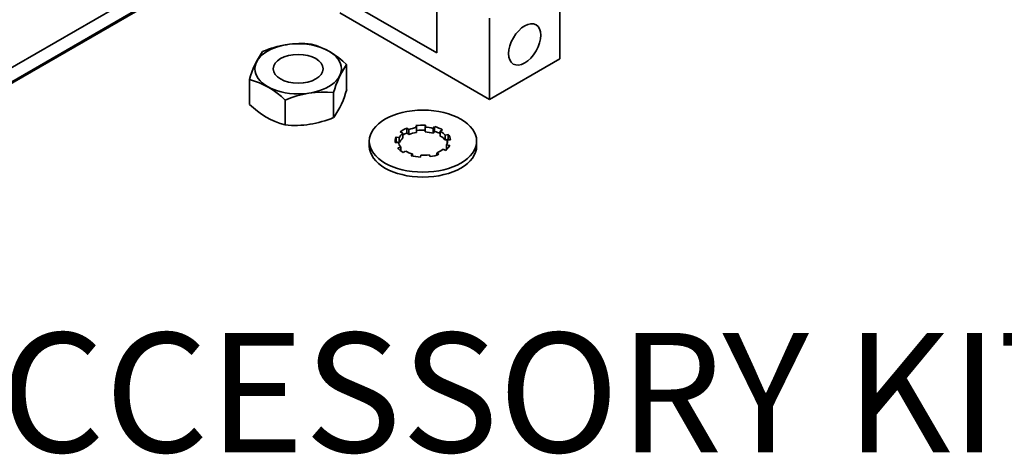
# Model space of a CAD drawing. Units: inches. Extents: x 0.2 to 21.7, y 0.7 to 16.3.
# Drawn here: x 19.2 to 20.4, y 7.6 to 8.1 of the extents above; entities that cross this region are included whole.
import ezdxf
from ezdxf.enums import TextEntityAlignment as Align

# ---------------------------------------------------------------- set-up
doc = ezdxf.new("R2010")
doc.units = ezdxf.units.IN
doc.header["$MEASUREMENT"] = 0
doc.layers.add('DV1_Default', color=7, linetype='Continuous')
doc.layers.add('TEXT', color=7, linetype='Continuous')
doc.styles.add('SEACAD_Arial', font='arial.ttf')

# ---------------------------------------------------------------- blocks, each defined once
blk = doc.blocks.new('SE20')
at = {"layer": 'DV1_Default', "color": 7, "linetype": 'Continuous', "lineweight": 35}
for p, q in [((18.9265, 7.9119), (19.4587, 8.2192)), ((18.9275, 7.9144), (19.4576, 8.2204)), ((19.4066, 8.2088), (18.9275, 7.9322)), ((19.8302, 8.0664), (19.8302, 8.1685)), ((19.6755, 8.0741), (19.6755, 8.1557)), ((19.5535, 8.1445), (19.6755, 8.0741)), ((19.7418, 8.0154), (19.5535, 8.1241)), ((19.7418, 8.1174), (19.7418, 8.0154)), ((19.5621, 8.028), (19.5621, 8.0592)), ((19.8302, 8.0664), (19.7418, 8.0154)), ((19.4401, 8.0091), (19.4401, 8.0403)), ((19.5458, 7.9928), (19.5458, 8.024)), ((19.4848, 7.9834), (19.4848, 8.0145)), ((19.6295, 7.9745), (19.6329, 7.9731)), ((19.6329, 7.9731), (19.6329, 7.967)), ((19.638, 7.9734), (19.638, 7.9795)), ((19.6404, 7.9775), (19.638, 7.9795)), ((19.638, 7.9734), (19.6404, 7.9714)), ((19.6404, 7.9714), (19.6404, 7.9775)), ((19.649, 7.9824), (19.6501, 7.9801)), ((19.6501, 7.9801), (19.6501, 7.974)), ((19.6607, 7.9807), (19.6611, 7.9831)), ((19.6607, 7.9745), (19.6607, 7.9807)), ((19.6728, 7.9812), (19.6711, 7.9791)), ((19.6711, 7.9791), (19.6711, 7.9729)), ((19.6711, 7.9729), (19.6728, 7.9751)), ((19.6728, 7.9751), (19.6728, 7.9812)), ((19.6798, 7.9755), (19.6828, 7.9772)), ((19.6798, 7.9694), (19.6798, 7.9755)), ((19.5906, 7.963), (19.5906, 7.9568)), ((19.6233, 7.9612), (19.6274, 7.9614)), ((19.6243, 7.9621), (19.6243, 7.9682)), ((19.6284, 7.9676), (19.6243, 7.9682)), ((19.6243, 7.9621), (19.6284, 7.9614)), ((19.6284, 7.9614), (19.6284, 7.9676)), ((19.6897, 7.9715), (19.6859, 7.9705)), ((19.6859, 7.9705), (19.6859, 7.9643)), ((19.6859, 7.9643), (19.6897, 7.9654)), ((19.6887, 7.9645), (19.6929, 7.9647)), ((19.6887, 7.9614), (19.6887, 7.9645)), ((19.6897, 7.9654), (19.6897, 7.9715)), ((19.7256, 7.9568), (19.7256, 7.963)), ((19.6302, 7.9555), (19.6264, 7.9544)), ((19.6302, 7.9508), (19.6302, 7.9555)), ((19.6334, 7.9487), (19.6363, 7.9504)), ((19.6451, 7.9469), (19.6433, 7.9447)), ((19.6451, 7.9442), (19.6451, 7.9469)), ((19.6757, 7.9484), (19.6757, 7.9456)), ((19.6781, 7.9464), (19.6757, 7.9484)), ((19.6833, 7.9528), (19.6867, 7.9514)), ((19.6878, 7.9584), (19.6878, 7.9524)), ((19.6918, 7.9577), (19.6878, 7.9584)), ((19.655, 7.9429), (19.6554, 7.9453)), ((19.666, 7.9458), (19.6671, 7.9435))]:
    blk.add_line(p, q, dxfattribs=at)
for centre, radius, start, end in [((19.5052, 7.963), 0.1226, 84.2368, 113.398), ((19.4924, 7.99), 0.0982, 44.7872, 75.2128), ((19.5402, 8.0153), 0.1031, 144.275, 165.9328), ((19.6588, 7.993), 0.1172, 145.5782, 164.6612), ((19.415, 7.9452), 0.0984, 44.7976, 75.1852), ((19.5337, 7.9004), 0.1242, 84.4352, 113.1528), ((19.4624, 8.0529), 0.1029, 324.2165, 345.9595), ((19.51, 8.0785), 0.0984, 224.8039, 255.179), ((19.4972, 8.1054), 0.1227, 264.2485, 293.3395)]:
    blk.add_arc(centre, radius, start, end, dxfattribs=at)
for centre, major_axis in [((19.786, 8.0846), (-0.0143, -0.0247)), ((19.5012, 8.0539), (0.0545, 0)), ((19.5012, 8.0539), (-0.0313, 0)), ((19.6581, 7.963), (0.0675, 0))]:
    blk.add_ellipse(centre, major_axis=major_axis, ratio=0.57735, dxfattribs=at)
for centre, major_axis, start_param, end_param in [((19.6581, 7.963), (-0.0307, 0), 5.67232, 6.021386), ((19.6581, 7.963), (-0.0349, 0), 5.323254, 5.67232), ((19.6581, 7.9568), (-0.0349, 0), -0.959931, -0.76529), ((19.6581, 7.963), (-0.0307, 0), 4.974188, 5.323254), ((19.6581, 7.9568), (-0.0307, 0), 4.974188, 5.323254), ((19.6581, 7.963), (0.0349, 0), 1.48353, 1.832596), ((19.6581, 7.9568), (-0.0349, 0), 4.635582, 4.942273), ((19.6581, 7.963), (0.0307, 0), 1.134464, 1.48353), ((19.6581, 7.9568), (0.0308, 0), 1.134464, 1.48353), ((19.6581, 7.963), (0.0349, 0), 0.785398, 1.134464), ((19.6581, 7.9568), (0.0349, 0), 0.898817, 1.134464), ((19.6581, 7.963), (0.0308, 0), 0.436332, 0.785398), ((19.6581, 7.963), (0.0349, 0), 2.879793, 3.228859), ((19.6581, 7.9568), (0.0349, 0), -3.403392, -3.361662), ((19.6581, 7.963), (-0.0308, 0), 0.087266, 0.436332), ((19.6581, 7.9568), (-0.0307, 0), 5.67232, 6.021386), ((19.6581, 7.9568), (0.0308, 0), 0.436332, 0.785398), ((19.6581, 7.963), (-0.0308, 0), 2.879793, 3.228859), ((19.6581, 7.963), (0.0349, 0), 0.087266, 0.436332), ((19.6581, 7.9568), (0.0349, 0), 0.394603, 0.436332), ((19.6581, 7.9568), (0.0675, 0), 3.141593, 6.283185), ((19.6581, 7.963), (-0.0349, 0), 0.436332, 0.785398), ((19.6581, 7.963), (-0.0307, 0), 0.785398, 1.134464), ((19.6581, 7.963), (0.0308, 0), 5.323254, 5.67232), ((19.6581, 7.963), (0.0349, 0), 5.67232, 6.021386), ((19.6581, 7.963), (-0.0349, 0), 1.134464, 1.48353), ((19.6581, 7.963), (-0.0307, 0), 1.48353, 1.832596), ((19.6581, 7.963), (0.0349, 0), 4.974188, 5.323254)]:
    blk.add_ellipse(centre, major_axis=major_axis, ratio=0.57735, start_param=start_param, end_param=end_param, dxfattribs=at)

msp = doc.modelspace()

# ---------------------------------------------------------------- block references
at = {"layer": 'TEXT'}
msp.add_blockref('SE20', (0, 0), dxfattribs=at)

# ---------------------------------------------------------------- texts
at = {"layer": 'TEXT', "color": 7, "linetype": 'Continuous', "lineweight": 70, "style": 'SEACAD_Arial'}
msp.add_text('ACCESSORY KIT', height=0.15, dxfattribs=at).set_placement((19.0029, 7.7221), align=Align.TOP_LEFT)

doc.saveas('drawing.dxf')
